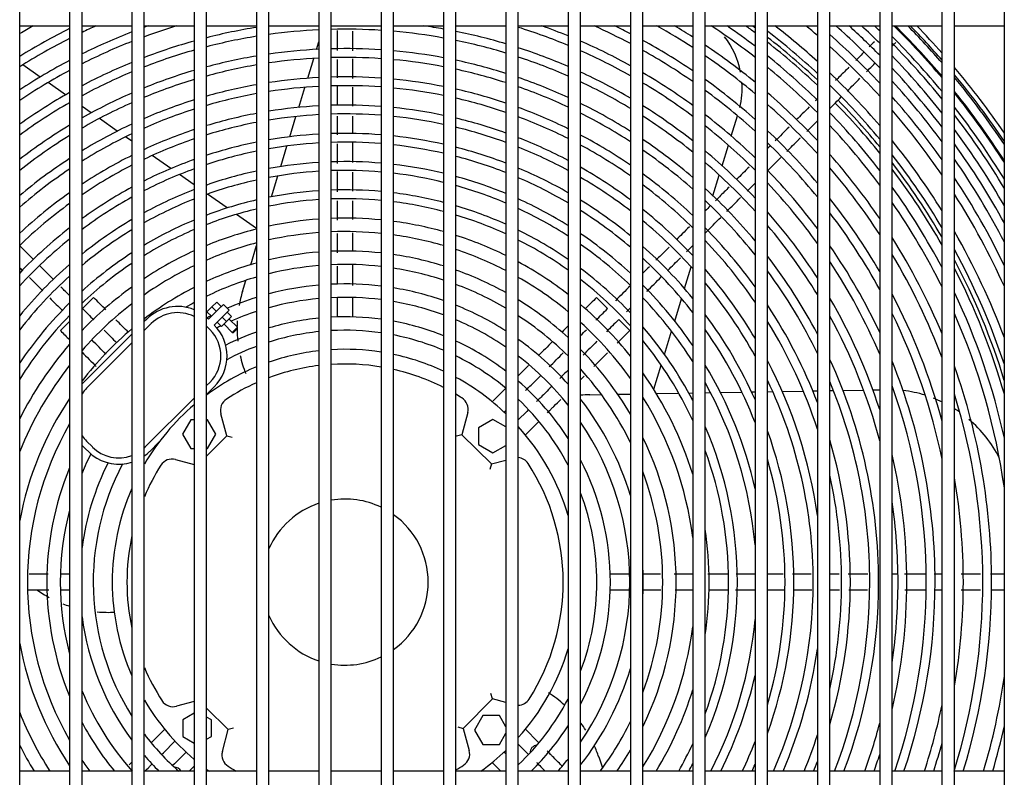
# Model space of a CAD drawing. Units: inches. Extents: x 146 to 438, y 102 to 222.
# Drawn here: x 224 to 236, y 136 to 146 of the extents above; entities that cross this region are included whole.
import ezdxf

# ---------------------------------------------------------------- set-up
doc = ezdxf.new("R2010")
doc.units = ezdxf.units.IN
doc.header["$MEASUREMENT"] = 0
for name, color, linetype in [('0251098000', 7, 'Continuous'), ('0712388', 7, 'Continuous'), ('1H28903001', 7, 'Continuous'), ('3000038', 7, 'Continuous'), ('3075859', 7, 'Continuous'), ('Default', 7, 'Continuous')]:
    doc.layers.add(name, color=color, linetype=linetype)

# ---------------------------------------------------------------- blocks, each defined once
blk = doc.blocks.new('SE')
at = {"layer": '0251098000', "color": 7, "linetype": 'Continuous'}
for p, q in [((184.929, 333.397), (184.957, 333.488)), ((184.823, 333.049), (184.896, 333.289)), ((181.603, 333.064), (181.394, 333.21)), ((181.909, 332.85), (181.698, 332.998)), ((184.716, 332.699), (184.79, 332.94)), ((182.219, 332.633), (182.107, 332.711)), ((182.532, 332.413), (182.316, 332.565)), ((184.608, 332.345), (184.682, 332.589)), ((189.921, 332.354), (189.995, 332.597)), ((182.707, 332.291), (182.631, 332.344)), ((184.498, 331.986), (184.574, 332.233)), ((189.811, 331.996), (189.887, 332.242)), ((183.176, 331.962), (182.952, 332.12)), ((183.457, 331.766), (183.279, 331.89)), ((184.387, 331.622), (184.464, 331.873)), ((189.701, 331.635), (189.777, 331.884)), ((183.854, 331.488), (183.616, 331.655)), ((189.662, 331.507), (189.666, 331.521)), ((184.207, 331.241), (183.965, 331.411)), ((184.137, 330.805), (184.207, 331.035)), ((189.359, 330.517), (189.439, 330.779)), ((184.039, 330.484), (184.08, 330.617)), ((189.24, 330.127), (189.322, 330.396)), ((189.117, 329.725), (189.202, 330.004)), ((188.989, 329.306), (189.078, 329.597)), ((188.219, 329.24), (188.358, 329.242)), ((188.555, 329.245), (188.707, 329.248)), ((189.021, 329.254), (189.289, 329.258)), ((189.409, 329.26), (189.457, 329.261)), ((189.607, 329.264), (189.672, 329.265)), ((189.79, 329.267), (190.049, 329.272)), ((190.165, 329.274), (190.207, 329.274)), ((190.357, 329.277), (190.42, 329.278)), ((190.535, 329.28), (190.788, 329.284)), ((190.901, 329.286), (190.957, 329.287)), ((191.107, 329.29), (191.152, 329.291)), ((191.265, 329.293), (191.513, 329.297)), ((191.625, 329.299), (191.707, 329.3)), ((188.328, 324.88), (188.373, 324.748))]:
    blk.add_line(p, q, dxfattribs=at)
for centre, radius, start, end in [((189.052, 332.934), 1, 10.9771, 37.9809), ((189.052, 332.934), 1, 346.2483, 3.722), ((185.473, 330.045), 1.5, 163, 169.6197), ((185.473, 330.045), 1.5, 176.747, 179.2461), ((185.473, 330.045), 1.5, 180.1967, 186.1802), ((185.473, 330.045), 1.5, 192.8685, 201.5108), ((188.245, 327.74), 1.5, 91, 95.3588), ((191.808, 327.802), 1.5, 72.7088, 83.1026), ((191.808, 327.802), 1.5, 64.1632, 68.6337), ((191.808, 327.802), 1.5, 55.4461, 57.727), ((191.808, 327.802), 1.5, 26.8203, 49.5583), ((182.424, 328.121), 1.5, 235, 241.6526), ((182.424, 328.121), 1.5, 248.5888, 251.9284), ((182.424, 328.121), 1.5, 264.8999, 273.0225), ((186.909, 324.391), 1.5, 47.933, 57.2432), ((186.909, 324.391), 1.5, 32.7243, 36.718), ((186.909, 324.391), 1.5, 19, 24.7785)]:
    blk.add_arc(centre, radius, start, end, dxfattribs=at)
at = {"layer": '0712388', "color": 7, "linetype": 'Continuous'}
for radius, start, end in [(8.25, 53.265, 54.2373), (8.297, 53.5078, 53.7873), (8.297, 46.7561, 52.2083), (8.25, 46.4472, 51.9538), (8.25, 38.7457, 44.3426), (8.297, 39.15, 44.3521), (8.297, 30.0159, 37.4792), (8.25, 29.4437, 37.0497), (8.297, 17.0053, 27.8756), (8.25, 15.8988, 27.2495)]:
    blk.add_arc((185.273, 326.985), radius, start, end, dxfattribs=at)
at = {"layer": '1H28903001', "color": 7, "linetype": 'Continuous'}
for p, q in [((182.113, 330.278), (182.246, 330.411)), ((185.179, 330.411), (185.179, 330.176)), ((185.367, 330.176), (185.367, 330.411)), ((188.3, 330.411), (188.433, 330.278)), ((188.566, 330.145), (188.699, 330.012)), ((181.847, 330.012), (181.957, 330.122)), ((187.207, 329.318), (187.193, 329.304)), ((187.193, 329.304), (187.045, 329.155)), ((187.187, 329.032), (187.207, 329.052)), ((187.459, 329.038), (187.357, 328.936)), ((187.481, 329.061), (187.459, 329.038)), ((187.443, 328.757), (187.592, 328.905)), ((187.592, 328.905), (187.606, 328.919)), ((181.957, 327.079), (181.847, 327.079)), ((188.699, 327.079), (188.464, 327.079)), ((181.847, 326.891), (181.957, 326.891)), ((188.464, 326.891), (188.699, 326.891)), ((183.102, 325.213), (182.953, 325.064)), ((187.592, 325.064), (187.443, 325.213)), ((182.953, 325.064), (182.939, 325.05)), ((183.086, 324.931), (183.226, 325.071)), ((187.606, 325.05), (187.592, 325.064)), ((183.064, 324.909), (183.086, 324.931)), ((183.359, 324.938), (183.219, 324.798)), ((187.207, 324.917), (187.187, 324.938)), ((187.357, 325.033), (187.459, 324.931)), ((187.459, 324.931), (187.481, 324.909)), ((187.045, 324.814), (187.149, 324.709)), ((183.219, 324.798), (183.197, 324.776)), ((183.396, 324.709), (183.457, 324.771))]:
    blk.add_line(p, q, dxfattribs=at)
for centre, radius, start, end in [((185.273, 326.985), 7.675, 119.2791, 120.6745), ((185.273, 326.985), 7.441, 116.4598, 121.7493), ((185.273, 326.985), 7.335, 114.1218, 115.5665), ((185.273, 326.985), 7.101, 111.1791, 116.4733), ((185.273, 326.985), 6.995, 106.8552, 110.2011), ((185.273, 326.985), 7.101, 109.4806, 109.8867), ((185.273, 326.985), 6.761, 99.0672, 104.2609), ((185.273, 326.985), 6.655, 92.7172, 97.9069), ((185.273, 326.985), 6.655, 86.2564, 91.4249), ((185.273, 326.985), 6.655, 79.7474, 84.9612), ((185.273, 326.985), 6.761, 79.9098, 81.9573), ((185.273, 326.985), 6.761, 73.3737, 78.616), ((185.273, 326.985), 6.995, 67.4322, 72.6624), ((185.273, 326.985), 7.101, 67.7872, 70.5194), ((185.273, 326.985), 7.335, 62.0801, 65.8782), ((185.273, 326.985), 7.441, 62.5118, 64.1157), ((185.273, 326.985), 7.675, 56.9607, 60.7209), ((185.273, 326.985), 7.781, 57.4669, 59.3576), ((185.273, 326.985), 8.015, 52.0001, 56.6415), ((185.273, 326.985), 8.121, 52.5821, 55.5221), ((185.273, 326.985), 8.355, 47.1272, 52.5146), ((185.273, 326.985), 8.461, 47.7901, 52.2995), ((185.273, 326.985), 8.695, 49.1737, 50.3472), ((185.273, 326.985), 8.928, 43.8834, 48.5795), ((185.273, 326.985), 9.034, 44.5781, 47.8231), ((185.273, 326.985), 9.136, 45.2236, 47.1217), ((185.273, 326.985), 9.242, 45.872, 46.4186), ((185.273, 326.985), 9.405, 40.1904, 45.3817), ((185.273, 326.985), 9.417, 44.9907, 45.3096), ((185.273, 326.985), 9.417, 40.2746, 44.9907), ((185.273, 326.985), 9.523, 41.0216, 44.6685), ((185.273, 326.985), 9.544, 41.1684, 44.5423), ((185.273, 326.985), 9.6, 41.5491, 44.2143), ((185.273, 326.985), 7.335, 116.8726, 122.2631), ((185.273, 326.985), 6.995, 111.5159, 116.9065), ((185.273, 326.985), 6.761, 105.5764, 110.9325), ((185.273, 326.985), 6.655, 99.2129, 104.4929), ((185.273, 326.985), 6.655, 73.101, 78.4321), ((185.273, 326.985), 7.101, 61.0749, 66.4736), ((185.273, 326.985), 7.441, 55.7809, 61.2019), ((185.273, 326.985), 8.801, 43.0203, 48.4757), ((185.273, 326.985), 9.299, 39.411, 44.9204), ((185.273, 326.985), 9.242, 38.9752, 44.5618), ((185.273, 326.985), 6.655, 105.831, 111.282), ((185.273, 326.985), 6.421, 92.8163, 98.197), ((185.273, 326.985), 6.421, 86.1198, 91.4768), ((185.273, 326.985), 6.421, 79.3695, 84.777), ((185.273, 326.985), 6.761, 66.6056, 72.0423), ((185.273, 326.985), 6.995, 60.5939, 66.0951), ((185.273, 326.985), 7.335, 55.2159, 60.7457), ((185.273, 326.985), 7.781, 50.6412, 56.147), ((185.273, 326.985), 8.695, 42.2665, 47.8542), ((185.273, 326.985), 7.101, 117.8335, 123.463), ((185.273, 326.985), 6.761, 112.2998, 117.9174), ((185.273, 326.985), 6.421, 99.5517, 105.0333), ((185.273, 326.985), 6.315, 92.8636, 98.3355), ((185.273, 326.985), 6.315, 86.0545, 91.5016), ((185.273, 326.985), 6.315, 79.1889, 84.6891), ((185.273, 326.985), 6.421, 72.4655, 78.0044), ((185.273, 326.985), 6.655, 66.2101, 71.7463), ((185.273, 326.985), 7.675, 49.9891, 55.6145), ((185.273, 326.985), 8.121, 45.5748, 51.2374), ((185.273, 326.985), 9.136, 38.146, 43.8826), ((185.273, 326.985), 6.995, 118.2929, 124.0388), ((185.273, 326.985), 6.655, 112.6746, 118.402), ((185.273, 326.985), 6.421, 106.4239, 112.0976), ((185.273, 326.985), 6.315, 99.7136, 105.2918), ((185.273, 326.985), 6.315, 72.1614, 77.8), ((185.273, 326.985), 6.761, 59.47, 65.2131), ((185.273, 326.985), 7.101, 53.8937, 59.6826), ((185.273, 326.985), 8.015, 44.8273, 50.6264), ((185.273, 326.985), 8.461, 40.4925, 46.4033), ((185.273, 326.985), 9.034, 37.3146, 43.2058), ((185.273, 326.985), 9.6, 34.2579, 40.1808), ((185.273, 326.985), 6.315, 106.7076, 112.4886), ((185.273, 326.985), 6.081, 92.9739, 98.6587), ((185.273, 326.985), 6.081, 85.9025, 91.5594), ((185.273, 326.985), 6.081, 78.7676, 84.4841), ((185.273, 326.985), 6.421, 65.2863, 71.0562), ((185.273, 326.985), 6.655, 58.9303, 64.7909), ((185.273, 326.985), 6.995, 53.2578, 59.1735), ((185.273, 326.985), 7.441, 48.4593, 54.3722), ((185.273, 326.985), 8.928, 36.4127, 42.4765), ((185.273, 326.985), 9.544, 33.7611, 39.7811), ((185.273, 326.985), 9.523, 33.5689, 39.6269), ((185.273, 326.985), 6.761, 119.3658, 125.3892), ((185.273, 326.985), 6.421, 113.5498, 119.5372), ((185.273, 326.985), 6.081, 100.0912, 105.8955), ((185.273, 326.985), 5.975, 93.0267, 98.8135), ((185.273, 326.985), 5.975, 85.8296, 91.5871), ((185.273, 326.985), 5.975, 78.5656, 84.386), ((185.273, 326.985), 6.081, 71.4505, 77.3229), ((185.273, 326.985), 6.315, 64.8429, 70.7258), ((185.273, 326.985), 7.335, 47.7214, 53.7765), ((185.273, 326.985), 7.781, 43.0663, 49.1976), ((185.273, 326.985), 8.355, 39.6336, 45.7071), ((185.273, 326.985), 9.417, 32.5842, 38.8415), ((185.273, 326.985), 9.405, 32.4726, 38.7529), ((185.273, 326.985), 6.655, 119.8806, 126.0402), ((185.273, 326.985), 6.315, 113.9696, 120.0837), ((185.273, 326.985), 6.081, 107.3706, 113.4044), ((185.273, 326.985), 5.975, 100.2721, 106.1851), ((185.273, 326.985), 5.975, 71.109, 77.0941), ((185.273, 326.985), 8.801, 35.281, 41.5692), ((185.273, 326.985), 5.975, 107.6888, 113.8451), ((185.273, 326.985), 5.741, 93.1502, 99.1758), ((185.273, 326.985), 5.741, 85.6593, 91.6518), ((185.273, 326.985), 5.741, 78.0929, 84.1563), ((185.273, 326.985), 6.081, 63.803, 69.953), ((185.273, 326.985), 6.421, 57.6637, 63.8039), ((185.273, 326.985), 6.761, 51.7627, 57.9827), ((185.273, 326.985), 7.675, 42.2129, 48.5109), ((185.273, 326.985), 8.121, 37.5962, 44.0735), ((185.273, 326.985), 8.695, 34.2814, 40.7753), ((185.273, 326.985), 9.299, 31.4314, 37.9319), ((185.273, 326.985), 5.741, 100.6957, 106.8642), ((185.273, 326.985), 5.635, 100.8993, 107.1912), ((185.273, 326.985), 5.635, 93.2095, 99.3499), ((185.273, 326.985), 5.635, 85.5775, 91.6829), ((185.273, 326.985), 5.635, 77.8655, 84.046), ((185.273, 326.985), 5.741, 70.3079, 76.5584), ((185.273, 326.985), 5.975, 63.3018, 69.5816), ((185.273, 326.985), 6.315, 57.0528, 63.3298), ((185.273, 326.985), 6.655, 51.04, 57.4103), ((185.273, 326.985), 7.101, 45.9804, 52.3809), ((185.273, 326.985), 9.242, 30.8431, 37.4721), ((185.273, 326.985), 6.421, 121.0877, 127.5746), ((185.273, 326.985), 6.081, 114.9537, 121.3694), ((185.273, 326.985), 5.741, 108.4352, 114.8815), ((185.273, 326.985), 5.635, 69.9217, 76.3007), ((185.273, 326.985), 6.995, 45.1353, 51.7088), ((185.273, 326.985), 7.441, 40.1868, 46.8971), ((185.273, 326.985), 8.015, 36.6008, 43.2852), ((185.273, 326.985), 9.136, 29.711, 36.596), ((185.273, 326.985), 6.315, 121.6694, 128.3183), ((185.273, 326.985), 5.975, 115.4276, 121.9911), ((185.273, 326.985), 5.635, 108.7948, 115.3824), ((185.273, 326.985), 5.401, 101.3777, 107.9608), ((185.273, 326.985), 5.401, 93.3487, 99.7589), ((185.273, 326.985), 5.401, 85.3855, 91.7558), ((185.273, 326.985), 5.295, 85.2929, 91.791), ((185.273, 326.985), 5.401, 77.3312, 83.7871), ((185.273, 326.985), 5.741, 62.1211, 68.7097), ((185.273, 326.985), 6.081, 55.612, 62.2168), ((185.273, 326.985), 6.421, 49.3307, 56.0652), ((185.273, 326.985), 8.461, 31.8825, 38.9022), ((185.273, 326.985), 5.295, 101.6086, 108.333), ((185.273, 326.985), 5.295, 93.4158, 99.9562), ((185.273, 326.985), 5.295, 77.0733, 83.6622), ((185.273, 326.985), 5.401, 69.0117, 75.6948), ((185.273, 326.985), 5.635, 61.5494, 68.2891), ((185.273, 326.985), 5.975, 54.9134, 61.68), ((185.273, 326.985), 6.315, 48.4992, 55.4156), ((185.273, 326.985), 6.761, 43.1262, 50.1257), ((185.273, 326.985), 7.335, 39.1963, 46.1172), ((185.273, 326.985), 9.034, 28.5568, 35.7157), ((185.273, 326.985), 6.081, 123.0397, 130.0824), ((185.273, 326.985), 5.741, 116.5431, 123.4619), ((185.273, 326.985), 5.401, 109.6418, 116.566), ((185.273, 326.985), 5.061, 85.0748, 91.8738), ((185.273, 326.985), 5.295, 68.571, 75.4021), ((185.273, 326.985), 7.781, 34.2131, 41.4234), ((185.273, 326.985), 8.355, 30.694, 37.9924), ((185.273, 326.985), 8.928, 27.2806, 34.7583), ((185.273, 326.985), 5.975, 123.7033, 130.9432), ((185.273, 326.985), 5.635, 117.0827, 124.1772), ((185.273, 326.985), 5.295, 110.0517, 117.141), ((185.273, 326.985), 5.061, 102.1533, 109.2131), ((185.273, 326.985), 5.061, 93.5739, 100.4216), ((185.273, 326.985), 4.955, 93.6505, 100.6471), ((185.273, 326.985), 4.955, 84.9691, 91.9139), ((185.273, 326.985), 5.061, 76.4645, 83.3679), ((185.273, 326.985), 5.401, 60.1956, 67.2973), ((185.273, 326.985), 5.741, 53.2558, 60.4138), ((185.273, 326.985), 6.655, 42.1428, 49.359), ((185.273, 326.985), 7.101, 36.8199, 44.2725), ((185.273, 326.985), 7.675, 33.0313, 40.5184), ((185.273, 326.985), 4.955, 102.4174, 109.6408), ((185.273, 326.985), 4.955, 76.1692, 83.2253), ((185.273, 326.985), 5.061, 67.5275, 74.7111), ((185.273, 326.985), 5.295, 59.5364, 66.8166), ((185.273, 326.985), 5.635, 52.4469, 59.8), ((185.273, 326.985), 6.081, 46.5178, 53.8812), ((185.273, 326.985), 8.801, 25.6378, 33.5532), ((185.273, 326.985), 5.401, 118.3595, 125.8802), ((185.273, 326.985), 5.061, 111.0216, 118.5075), ((185.273, 326.985), 4.721, 93.8317, 101.1815), ((185.273, 326.985), 4.721, 84.7191, 92.0088), ((185.273, 326.985), 4.955, 67.0196, 74.3758), ((185.273, 326.985), 5.975, 45.5459, 53.1359), ((185.273, 326.985), 6.421, 39.7809, 47.5417), ((185.273, 326.985), 6.995, 35.6439, 43.3747), ((185.273, 326.985), 8.121, 27.7874, 35.8257), ((185.273, 326.985), 5.741, 125.2756, 133.0018), ((185.273, 326.985), 5.295, 118.9804, 126.7143), ((185.273, 326.985), 4.955, 111.4934, 119.1754), ((185.273, 326.985), 4.721, 103.0435, 110.6576), ((185.273, 326.985), 4.615, 93.9198, 101.4417), ((185.273, 326.985), 4.615, 84.5974, 92.0549), ((185.273, 326.985), 4.721, 75.469, 82.8879), ((185.273, 326.985), 5.061, 57.9654, 65.6771), ((185.273, 326.985), 5.401, 50.513, 58.3443), ((185.273, 326.985), 6.315, 38.6114, 46.6554), ((185.273, 326.985), 7.441, 30.1472, 38.3621), ((185.273, 326.985), 8.695, 24.1416, 32.4849), ((185.273, 326.985), 5.635, 126.0417, 134.0153), ((185.273, 326.985), 4.615, 103.3485, 111.1546), ((185.273, 326.985), 4.615, 75.1276, 82.7236), ((185.273, 326.985), 4.721, 65.8097, 73.58), ((185.273, 326.985), 4.955, 57.1952, 65.1219), ((185.273, 326.985), 5.295, 49.5613, 57.6344), ((185.273, 326.985), 5.741, 43.2072, 51.3639), ((185.273, 326.985), 8.015, 26.3133, 34.7623), ((185.273, 326.985), 5.061, 120.4584, 128.7164), ((185.273, 326.985), 4.721, 112.6161, 120.7736), ((185.273, 326.985), 4.381, 94.1296, 102.0618), ((185.273, 326.985), 4.381, 84.3079, 92.1648), ((185.273, 326.985), 4.381, 74.3134, 82.3327), ((185.273, 326.985), 4.615, 65.2172, 73.1918), ((185.273, 326.985), 5.635, 42.0472, 50.4972), ((185.273, 326.985), 6.761, 32.7774, 41.2329), ((185.273, 326.985), 7.335, 28.6894, 37.3036), ((185.273, 326.985), 5.401, 127.8695, 136.4651), ((185.273, 326.985), 4.955, 121.1819, 129.7059), ((185.273, 326.985), 4.615, 113.1655, 121.5605), ((185.273, 326.985), 4.381, 104.0758, 112.3436), ((185.273, 326.985), 4.721, 55.3451, 63.7977), ((185.273, 326.985), 6.081, 35.7607, 44.5371), ((185.273, 326.985), 6.655, 31.3316, 40.1806), ((185.273, 326.985), 5.295, 128.7669, 137.6861), ((185.273, 326.985), 4.219, 94.2884, 102.5324), ((185.273, 326.985), 4.219, 84.0886, 92.2479), ((185.273, 326.985), 4.219, 73.6946, 82.0364), ((185.273, 326.985), 4.381, 63.7959, 72.265), ((185.273, 326.985), 4.615, 54.4303, 63.1483), ((185.273, 326.985), 5.061, 47.2638, 55.9393), ((185.273, 326.985), 5.975, 34.3242, 43.4944), ((185.273, 326.985), 7.781, 22.5805, 32.196), ((185.273, 326.985), 8.461, 20.3188, 29.904), ((185.273, 326.985), 4.381, 114.4815, 123.46), ((185.273, 326.985), 4.219, 104.6281, 113.2509), ((185.273, 326.985), 4.219, 62.708, 71.56), ((185.273, 326.985), 4.955, 46.1207, 55.1066), ((185.273, 326.985), 5.401, 39.2161, 48.4191), ((185.273, 326.985), 7.101, 25.0224, 34.75), ((185.273, 326.985), 8.355, 18.2548, 28.6148), ((185.273, 326.985), 4.721, 122.9167, 132.1065), ((185.273, 326.985), 3.985, 94.5407, 103.2813), ((185.273, 326.985), 3.985, 83.7401, 92.38), ((185.273, 326.985), 3.985, 72.7079, 81.5655), ((185.273, 326.985), 5.295, 37.7886, 47.3933), ((185.273, 326.985), 6.421, 27.7115, 37.6406), ((185.273, 326.985), 7.675, 20.5945, 30.9165), ((185.273, 326.985), 5.061, 130.9276, 140.6835), ((185.273, 326.985), 4.615, 123.7728, 133.3074), ((185.273, 326.985), 4.219, 115.4873, 124.9265), ((185.273, 326.985), 3.985, 105.508, 114.7045), ((185.273, 326.985), 3.823, 94.7336, 103.8551), ((185.273, 326.985), 3.823, 83.4738, 92.4809), ((185.273, 326.985), 3.823, 71.9505, 81.2053), ((185.273, 326.985), 3.985, 60.9581, 70.4345), ((185.273, 326.985), 4.381, 52.2104, 61.588), ((185.273, 326.985), 4.721, 43.323, 53.101), ((185.273, 326.985), 5.741, 30.737, 40.9737), ((185.273, 326.985), 6.995, 23.0924, 33.478), ((185.273, 326.985), 4.955, 131.9991, 142.205), ((185.273, 326.985), 3.823, 106.1829, 115.8266), ((185.273, 326.985), 4.219, 50.4841, 60.391), ((185.273, 326.985), 4.615, 41.909, 52.1065), ((185.273, 326.985), 6.315, 25.8208, 36.3754), ((185.273, 326.985), 4.381, 125.8449, 136.2653), ((185.273, 326.985), 3.985, 117.1022, 127.3112), ((185.273, 326.985), 3.589, 95.043, 104.7784), ((185.273, 326.985), 3.589, 83.0462, 92.6428), ((185.273, 326.985), 3.589, 70.7288, 80.6269), ((185.273, 326.985), 3.823, 59.6009, 69.5692), ((185.273, 326.985), 5.061, 34.227, 44.9063), ((185.273, 326.985), 5.635, 28.8732, 39.7167), ((185.273, 326.985), 3.589, 107.27, 113.2828), ((185.273, 326.985), 3.427, 95.282, 105.4941), ((185.273, 326.985), 3.427, 82.7158, 92.7678), ((185.273, 326.985), 3.985, 47.6502, 58.4602), ((185.273, 326.985), 4.955, 32.3812, 43.6629), ((185.273, 326.985), 6.761, 17.8783, 30.3487), ((185.273, 326.985), 7.441, 15.0872, 27.7612), ((185.273, 326.985), 8.121, 12.3024, 25.4242), ((185.273, 326.985), 4.721, 134.6106, 146.0347), ((185.273, 326.985), 4.219, 127.4507, 138.6157), ((185.273, 326.985), 3.823, 118.3518, 120.0691), ((185.273, 326.985), 3.427, 69.779, 80.1795), ((185.273, 326.985), 3.589, 57.3836, 68.1712), ((185.273, 326.985), 4.381, 38.3757, 49.6841), ((185.273, 326.985), 6.081, 20.8042, 33.2662), ((185.273, 326.985), 4.615, 135.9238, 148.0408), ((185.273, 326.985), 3.589, 116.7446, 117.6489), ((185.273, 326.985), 3.427, 108.114, 113.5683), ((185.273, 326.985), 3.193, 95.6704, 106.6615), ((185.273, 326.985), 3.193, 82.1787, 92.9708), ((185.273, 326.985), 3.427, 55.6329, 67.0821), ((185.273, 326.985), 3.823, 45.3961, 56.9578), ((185.273, 326.985), 5.401, 23.9881, 36.6267), ((185.273, 326.985), 6.655, 14.7897, 28.7518), ((185.273, 326.985), 7.335, 11.6259, 26.1446), ((185.273, 326.985), 8.015, 8.1265, 23.7803), ((185.273, 326.985), 3.985, 130.0747, 142.5939), ((185.273, 326.985), 3.427, 115.8489, 116.753), ((185.273, 326.985), 3.193, 68.2244, 79.4519), ((185.273, 326.985), 4.219, 35.5056, 47.7903), ((185.273, 326.985), 4.721, 27.5804, 40.6001), ((185.273, 326.985), 5.295, 21.2639, 35.0546), ((185.273, 326.985), 5.975, 17.9393, 31.6832), ((185.273, 326.985), 3.193, 109.4931, 116.7225), ((185.273, 326.985), 3.031, 95.9745, 107.5802), ((185.273, 326.985), 3.031, 81.7578, 93.1297), ((185.273, 326.985), 3.031, 66.9957, 78.8811), ((185.273, 326.985), 3.589, 41.5839, 54.4927), ((185.273, 326.985), 4.381, 139.1818, 153.3473), ((185.273, 326.985), 3.031, 110.5809, 117.9687), ((185.273, 326.985), 3.193, 52.7091, 65.2947), ((185.273, 326.985), 3.985, 30.4738, 44.6595), ((185.273, 326.985), 4.615, 24.944, 39.0397), ((185.273, 326.985), 3.031, 50.339, 63.8777), ((185.273, 326.985), 3.427, 38.4323, 52.536), ((185.273, 326.985), 4.219, 141.799, 158.1344), ((185.273, 326.985), 3.823, 26.0538, 42.146), ((185.273, 326.985), 5.061, 12.8365, 31.0792), ((185.273, 326.985), 5.741, 8.0439, 27.6684), ((185.273, 326.985), 6.421, 0, 24.679), ((185.273, 326.985), 7.101, 0, 21.9874), ((185.273, 326.985), 7.781, 0, 19.5039), ((185.273, 326.985), 4.381, 17.2247, 35.0954), ((185.273, 326.985), 3.193, 32.7806, 49.244), ((185.273, 326.985), 4.955, 5.2117, 28.9815), ((185.273, 326.985), 5.635, 0, 25.5366), ((185.273, 326.985), 6.315, 0, 22.4949), ((185.273, 326.985), 6.995, 0, 19.726), ((185.273, 326.985), 3.985, 146.3038, 169.2824), ((185.273, 326.985), 4.219, 7.3306, 31.8304), ((185.273, 326.985), 7.675, 0, 17.1303), ((185.273, 326.985), 3.031, 27.6639, 46.5492), ((185.273, 326.985), 3.589, 16.8719, 37.8352), ((185.273, 326.985), 3.823, 150.1403, 209.8597), ((185.273, 326.985), 3.427, 0, 34.1967), ((185.273, 326.985), 4.721, 0, 23.3451), ((185.273, 326.985), 3.985, 0, 25.9073), ((185.273, 326.985), 5.401, 0, 19.7115), ((185.273, 326.985), 6.081, 0, 16.369), ((185.273, 326.985), 3.427, 153.2127, 157.4716), ((185.273, 326.985), 4.615, 0, 20.0785), ((185.273, 326.985), 6.761, 0, 13.12), ((185.273, 326.985), 3.193, 153.2775, 172.4727), ((185.273, 326.985), 3.031, 152.0313, 212.1761), ((185.273, 326.985), 3.193, 0, 27.4109), ((185.273, 326.985), 5.295, 0, 16.2093), ((185.273, 326.985), 3.589, 157.4867, 202.5133), ((185.273, 326.985), 3.823, 0, 20.3446), ((185.273, 326.985), 5.975, 0, 12.4491), ((185.273, 326.985), 7.441, 0, 9.7047), ((185.273, 326.985), 3.031, 0, 20.7435), ((185.273, 326.985), 6.655, 0, 8.3463), ((185.273, 326.985), 3.427, 165.3434, 194.6566), ((185.273, 326.985), 4.381, 0, 8.3539), ((185.273, 326.985), 3.589, 0, 2.8644), ((185.273, 326.985), 7.335, 0, 0.6584), ((185.273, 326.985), 3.031, 339.2565, 360), ((185.273, 326.985), 3.193, 332.5891, 360), ((185.273, 326.985), 3.427, 325.8033, 360), ((185.273, 326.985), 3.589, 357.1356, 360), ((185.273, 326.985), 3.823, 339.6554, 360), ((185.273, 326.985), 3.985, 334.0927, 360), ((185.273, 326.985), 4.381, 351.6461, 360), ((185.273, 326.985), 4.615, 339.9215, 360), ((185.273, 326.985), 4.721, 336.6549, 360), ((185.273, 326.985), 5.295, 343.7907, 360), ((185.273, 326.985), 5.401, 340.2885, 360), ((185.273, 326.985), 5.635, 336.1831, 360), ((185.273, 326.985), 5.975, 347.5509, 360), ((185.273, 326.985), 6.081, 343.631, 360), ((185.273, 326.985), 6.315, 338.8794, 360), ((185.273, 326.985), 6.421, 339.2443, 360), ((185.273, 326.985), 6.655, 351.6537, 360), ((185.273, 326.985), 6.761, 346.88, 360), ((185.273, 326.985), 6.995, 341.016, 360), ((185.273, 326.985), 7.101, 341.31, 360), ((185.273, 326.985), 7.675, 342.7536, 360), ((185.273, 326.985), 7.335, 359.3416, 360), ((185.273, 326.985), 7.441, 350.2953, 360), ((185.273, 326.985), 7.781, 342.9957, 360), ((185.273, 326.985), 3.193, 187.5273, 216.5371), ((185.273, 326.985), 4.955, 332.6624, 354.7883), ((185.273, 326.985), 4.219, 328.1696, 352.6694), ((185.273, 326.985), 3.985, 190.7176, 213.6962), ((185.273, 326.985), 5.741, 336.6492, 351.9561), ((185.273, 326.985), 3.589, 322.1648, 343.1281), ((185.273, 326.985), 5.061, 333.281, 347.1635), ((185.273, 326.985), 8.015, 343.5066, 351.8735), ((185.273, 326.985), 3.427, 202.5284, 221.605), ((185.273, 326.985), 4.381, 328.7079, 342.7753), ((185.273, 326.985), 3.031, 313.4508, 332.3361), ((185.273, 326.985), 4.219, 201.8656, 212.6391), ((185.273, 326.985), 7.335, 341.9272, 348.3741), ((185.273, 326.985), 3.589, 208.1159, 219.3474), ((185.273, 326.985), 3.823, 323.4722, 333.9462), ((185.273, 326.985), 6.655, 340.0059, 345.2103), ((185.273, 326.985), 3.193, 314.5488, 327.2194), ((185.273, 326.985), 8.121, 343.7279, 347.6976), ((185.273, 326.985), 3.031, 217.1624, 228.6547), ((185.273, 326.985), 5.295, 334.5486, 338.7361), ((185.273, 326.985), 5.975, 337.6145, 342.0607), ((185.273, 326.985), 7.441, 342.1934, 344.9128), ((185.273, 326.985), 4.381, 206.6527, 211.2921), ((187.593, 324.93), 0.094, 95.9785, 180.976), ((185.273, 326.985), 3.985, 325.1789, 329.5262), ((185.273, 326.985), 4.615, 330.4577, 335.056), ((185.273, 326.985), 3.823, 214.1051, 216.5278), ((185.273, 326.985), 3.193, 220.8439, 225.4512), ((185.273, 326.985), 3.427, 318.395, 321.5677), ((185.273, 326.985), 6.081, 338.0252, 339.1958), ((185.273, 326.985), 6.761, 340.3324, 342.1217), ((183.218, 324.664), 0.094, 28.7253, 90.976), ((185.273, 326.985), 4.721, 331.1842, 332.4196), ((185.273, 326.985), 5.401, 335.0826, 336.0119)]:
    blk.add_arc(centre, radius, start, end, dxfattribs=at)
for points, knots in [([(185.179, 333.623), (185.179, 333.565), (185.179, 333.486), (185.179, 333.406), (185.179, 333.384)], [0.75416329, 0.75416329, 0.75416329, 0.75416329, 0.76752789, 0.77269578, 0.77269578, 0.77269578, 0.77269578]), ([(191.86, 333.439), (191.865, 333.445), (191.879, 333.459), (191.893, 333.471), (191.9, 333.479)], [0.454779427, 0.454779427, 0.454779427, 0.454779427, 0.458093582, 0.462931395, 0.462931395, 0.462931395, 0.462931395]), ([(191.514, 333.359), (191.493, 333.338), (191.462, 333.307), (191.43, 333.275), (191.419, 333.264)], [0.57617675, 0.57617675, 0.57617675, 0.57617675, 0.58355979, 0.58710842, 0.58710842, 0.58710842, 0.58710842]), ([(191.337, 333.181), (191.301, 333.146), (191.248, 333.093), (191.194, 333.039), (191.176, 333.021)], [0.59628596, 0.59628596, 0.59628596, 0.59628596, 0.60785076, 0.61379978, 0.61379978, 0.61379978, 0.61379978]), ([(191.317, 332.896), (191.342, 332.921), (191.393, 332.972), (191.444, 333.023), (191.47, 333.049)], [0.38698667, 0.38698667, 0.38698667, 0.38698667, 0.39524374, 0.40387871, 0.40387871, 0.40387871, 0.40387871]), ([(185.179, 332.957), (185.179, 332.91), (185.179, 332.831), (185.179, 332.752), (185.179, 332.72)], [0.80595956, 0.80595956, 0.80595956, 0.80595956, 0.81670988, 0.82437211, 0.82437211, 0.82437211, 0.82437211]), ([(190.859, 332.704), (190.831, 332.676), (190.781, 332.626), (190.73, 332.575), (190.707, 332.552)], [0.64871525, 0.64871525, 0.64871525, 0.64871525, 0.65786112, 0.66544006, 0.66544006, 0.66544006, 0.66544006]), ([(185.179, 332.594), (185.179, 332.548), (185.179, 332.473), (185.179, 332.398), (185.179, 332.369)], [0.8341363, 0.8341363, 0.8341363, 0.8341363, 0.84481992, 0.85162585, 0.85162585, 0.85162585, 0.85162585]), ([(190.589, 332.168), (190.636, 332.215), (190.691, 332.27), (190.746, 332.325), (190.754, 332.333)], [0.30697704, 0.30697704, 0.30697704, 0.30697704, 0.3224228, 0.32508924, 0.32508924, 0.32508924, 0.32508924]), ([(185.367, 331.69), (185.367, 331.746), (185.367, 331.822), (185.367, 331.897), (185.367, 331.917)], [0.09567464, 0.09567464, 0.09567464, 0.09567464, 0.10857096, 0.11316945, 0.11316945, 0.11316945, 0.11316945]), ([(189.895, 331.74), (189.856, 331.701), (189.801, 331.646), (189.746, 331.591), (189.73, 331.575)], [0.75469357, 0.75469357, 0.75469357, 0.75469357, 0.76752789, 0.77288663, 0.77288663, 0.77288663, 0.77288663]), ([(189.417, 331.262), (189.389, 331.233), (189.336, 331.181), (189.284, 331.129), (189.26, 331.105)], [0.80725562, 0.80725562, 0.80725562, 0.80725562, 0.81670988, 0.82456007, 0.82456007, 0.82456007, 0.82456007]), ([(189.172, 331.017), (189.14, 330.985), (189.087, 330.932), (189.035, 330.88), (189.014, 330.859)], [0.83419581, 0.83419581, 0.83419581, 0.83419581, 0.84481992, 0.8515539, 0.8515539, 0.8515539, 0.8515539]), ([(181.957, 330.433), (181.936, 330.454), (181.902, 330.489), (181.868, 330.523), (181.854, 330.536)], [0.20370654, 0.20370654, 0.20370654, 0.20370654, 0.21757014, 0.22625626, 0.22625626, 0.22625626, 0.22625626]), ([(187.479, 329.59), (187.461, 329.571), (187.425, 329.536), (187.384, 329.495), (187.362, 329.473), (187.357, 329.468)], [0.34642751, 0.34642751, 0.34642751, 0.34642751, 0.36941021, 0.39135751, 0.39764524, 0.39764524, 0.39764524, 0.39764524]), ([(187.446, 329.291), (187.453, 329.298), (187.478, 329.323), (187.54, 329.385), (187.592, 329.437), (187.624, 329.469)], [0.58249519, 0.58249519, 0.58249519, 0.58249519, 0.59275933, 0.61798384, 0.65870731, 0.65870731, 0.65870731, 0.65870731]), ([(187.761, 329.34), (187.736, 329.315), (187.693, 329.272), (187.635, 329.214), (187.598, 329.177), (187.581, 329.16), (187.578, 329.157)], [0.32948347, 0.32948347, 0.32948347, 0.32948347, 0.3603452, 0.38146434, 0.40085569, 0.40523388, 0.40523388, 0.40523388, 0.40523388]), ([(187.711, 329.024), (187.716, 329.03), (187.731, 329.044), (187.756, 329.07), (187.804, 329.117), (187.842, 329.155), (187.869, 329.182)], [0.59436988, 0.59436988, 0.59436988, 0.59436988, 0.60249945, 0.61409388, 0.62685209, 0.66069823, 0.66069823, 0.66069823, 0.66069823]), ([(190.883, 327.079), (190.837, 327.079), (190.762, 327.079), (190.688, 327.079), (190.659, 327.079)], [0.67010042, 0.67010042, 0.67010042, 0.67010042, 0.6914267, 0.70466774, 0.70466774, 0.70466774, 0.70466774]), ([(192.457, 327.079), (192.451, 327.079), (192.42, 327.079), (192.389, 327.079), (192.364, 327.079)], [0.42663302, 0.42663302, 0.42663302, 0.42663302, 0.42972161, 0.44098632, 0.44098632, 0.44098632, 0.44098632]), ([(193.207, 327.079), (193.188, 327.079), (193.132, 327.079), (193.076, 327.079), (193.039, 327.079)], [0.31068371, 0.31068371, 0.31068371, 0.31068371, 0.31966189, 0.33671087, 0.33671087, 0.33671087, 0.33671087]), ([(189.97, 326.891), (190.028, 326.891), (190.108, 326.891), (190.187, 326.891), (190.207, 326.891)], [0.18099448, 0.18099448, 0.18099448, 0.18099448, 0.20675409, 0.215917, 0.215917, 0.215917, 0.215917]), ([(192.009, 326.891), (192.068, 326.891), (192.152, 326.891), (192.236, 326.891), (192.262, 326.891)], [0.48269536, 0.48269536, 0.48269536, 0.48269536, 0.50881652, 0.52011702, 0.52011702, 0.52011702, 0.52011702]), ([(192.687, 326.891), (192.757, 326.891), (192.835, 326.891), (192.913, 326.891), (192.922, 326.891)], [0.58317292, 0.58317292, 0.58317292, 0.58317292, 0.61399688, 0.61789293, 0.61789293, 0.61789293, 0.61789293]), ([(187.881, 324.775), (187.862, 324.795), (187.825, 324.831), (187.78, 324.876), (187.747, 324.91), (187.725, 324.931), (187.712, 324.944), (187.706, 324.95), (187.705, 324.951)], [0.34479451, 0.34479451, 0.34479451, 0.34479451, 0.36941021, 0.39135751, 0.40168463, 0.41140281, 0.42049835, 0.42155207, 0.42155207, 0.42155207, 0.42155207]), ([(187.578, 324.813), (187.585, 324.806), (187.611, 324.78), (187.647, 324.744), (187.674, 324.716), (187.681, 324.709)], [0.58198626, 0.58198626, 0.58198626, 0.58198626, 0.59275933, 0.61798384, 0.62679261, 0.62679261, 0.62679261, 0.62679261]), ([(182.864, 324.709), (182.881, 324.726), (182.906, 324.751), (182.936, 324.781), (182.949, 324.794), (182.954, 324.799)], [0.35585381, 0.35585381, 0.35585381, 0.35585381, 0.37562498, 0.38627998, 0.39225303, 0.39225303, 0.39225303, 0.39225303])]:
    blk.add_open_spline(points, degree=3, knots=knots, dxfattribs=at)
for points in [[(185.367, 333.38), (185.367, 333.458), (185.367, 333.537), (185.367, 333.615)], [(191.645, 333.489), (191.625, 333.469), (191.604, 333.449), (191.582, 333.427)], [(185.179, 333.275), (185.179, 333.202), (185.179, 333.129), (185.179, 333.056)], [(185.367, 333.045), (185.367, 333.124), (185.367, 333.203), (185.367, 333.282)], [(191.547, 333.126), (191.582, 333.161), (191.617, 333.196), (191.65, 333.229)], [(185.367, 332.714), (185.367, 332.791), (185.367, 332.867), (185.367, 332.943)], [(190.957, 332.802), (190.949, 332.794), (190.94, 332.785), (190.931, 332.776)], [(191.107, 332.686), (191.153, 332.732), (191.199, 332.778), (191.245, 332.824)], [(185.367, 332.384), (185.367, 332.454), (185.367, 332.524), (185.367, 332.594)], [(190.831, 332.41), (190.873, 332.452), (190.915, 332.494), (190.957, 332.536)], [(190.616, 332.461), (190.561, 332.406), (190.506, 332.351), (190.451, 332.296)], [(185.367, 332.035), (185.367, 332.115), (185.367, 332.195), (185.367, 332.275)], [(185.179, 332.261), (185.179, 332.182), (185.179, 332.103), (185.179, 332.024)], [(190.392, 332.237), (190.38, 332.225), (190.369, 332.214), (190.357, 332.202)], [(190.357, 331.936), (190.41, 331.989), (190.463, 332.042), (190.516, 332.095)], [(185.179, 331.927), (185.179, 331.845), (185.179, 331.763), (185.179, 331.681)], [(190.136, 331.981), (190.085, 331.93), (190.035, 331.88), (189.985, 331.83)], [(190.111, 331.69), (190.143, 331.722), (190.175, 331.754), (190.207, 331.786)], [(185.179, 331.573), (185.179, 331.495), (185.179, 331.417), (185.179, 331.34)], [(185.367, 331.348), (185.367, 331.423), (185.367, 331.499), (185.367, 331.575)], [(189.868, 331.447), (189.923, 331.503), (189.979, 331.558), (190.034, 331.613)], [(189.668, 331.513), (189.648, 331.493), (189.628, 331.473), (189.607, 331.452)], [(189.607, 331.186), (189.67, 331.249), (189.733, 331.312), (189.796, 331.375)], [(185.179, 331.179), (185.179, 331.103), (185.179, 331.027), (185.179, 330.95)], [(185.367, 330.966), (185.367, 331.04), (185.367, 331.114), (185.367, 331.189)], [(181.521, 330.87), (181.466, 330.924), (181.412, 330.979), (181.357, 331.033)], [(189.384, 330.963), (189.409, 330.988), (189.433, 331.012), (189.457, 331.036)], [(189.157, 330.736), (189.207, 330.787), (189.257, 330.837), (189.308, 330.887)], [(181.357, 330.767), (181.369, 330.755), (181.382, 330.743), (181.394, 330.731)], [(181.762, 330.629), (181.707, 330.684), (181.652, 330.739), (181.597, 330.794)], [(185.179, 330.789), (185.179, 330.718), (185.179, 330.646), (185.179, 330.572)], [(185.367, 330.555), (185.367, 330.642), (185.367, 330.725), (185.367, 330.805)], [(188.936, 330.781), (188.91, 330.755), (188.884, 330.729), (188.857, 330.702)], [(181.474, 330.651), (181.528, 330.597), (181.581, 330.544), (181.634, 330.49)], [(188.905, 330.484), (188.963, 330.542), (189.021, 330.6), (189.078, 330.658)], [(188.707, 330.552), (188.647, 330.492), (188.587, 330.432), (188.527, 330.372)], [(181.718, 330.407), (181.77, 330.354), (181.823, 330.302), (181.875, 330.25)], [(182.394, 330.262), (182.346, 330.31), (182.297, 330.36), (182.246, 330.411)], [(188.3, 330.411), (188.253, 330.364), (188.208, 330.319), (188.164, 330.275)], [(182.113, 330.278), (182.159, 330.231), (182.204, 330.186), (182.248, 330.142)], [(188.291, 330.136), (188.337, 330.182), (188.384, 330.229), (188.433, 330.278)], [(188.659, 330.238), (188.675, 330.254), (188.691, 330.27), (188.707, 330.286)], [(182.668, 329.989), (182.617, 330.039), (182.566, 330.09), (182.514, 330.143)], [(188.566, 330.145), (188.515, 330.094), (188.466, 330.046), (188.419, 329.998)], [(187.957, 330.068), (187.933, 330.044), (187.908, 330.019), (187.884, 329.995)], [(188.107, 329.952), (188.131, 329.976), (188.154, 329.999), (188.178, 330.023)], [(181.847, 330.012), (181.885, 329.974), (181.921, 329.938), (181.957, 329.902)], [(182.372, 330.019), (182.424, 329.967), (182.475, 329.915), (182.526, 329.865)], [(188.546, 329.859), (188.596, 329.909), (188.647, 329.96), (188.699, 330.012)], [(182.396, 329.729), (182.341, 329.783), (182.286, 329.839), (182.23, 329.895)], [(187.765, 329.876), (187.711, 329.821), (187.656, 329.767), (187.6, 329.711)], [(188.305, 329.884), (188.248, 329.827), (188.193, 329.772), (188.139, 329.718)], [(182.107, 329.752), (182.165, 329.693), (182.222, 329.637), (182.278, 329.58)], [(187.729, 329.574), (187.786, 329.631), (187.843, 329.688), (187.899, 329.744)], [(188.266, 329.579), (188.32, 329.633), (188.375, 329.688), (188.431, 329.744)], [(187.957, 329.536), (187.924, 329.503), (187.891, 329.47), (187.858, 329.437)], [(188.107, 329.421), (188.122, 329.435), (188.136, 329.449), (188.15, 329.463)], [(181.699, 327.079), (181.62, 327.079), (181.544, 327.079), (181.47, 327.079)], [(189.069, 327.079), (189, 327.079), (188.93, 327.079), (188.857, 327.079)], [(189.457, 327.079), (189.383, 327.079), (189.309, 327.079), (189.233, 327.079)], [(189.875, 327.079), (189.796, 327.079), (189.716, 327.079), (189.638, 327.079)], [(190.207, 327.079), (190.132, 327.079), (190.056, 327.079), (189.98, 327.079)], [(190.547, 327.079), (190.484, 327.079), (190.421, 327.079), (190.357, 327.079)], [(191.221, 327.079), (191.183, 327.079), (191.145, 327.079), (191.107, 327.079)], [(191.565, 327.079), (191.486, 327.079), (191.408, 327.079), (191.329, 327.079)], [(191.917, 327.079), (191.897, 327.079), (191.877, 327.079), (191.857, 327.079)], [(192.258, 327.079), (192.174, 327.079), (192.091, 327.079), (192.007, 327.079)], [(192.922, 327.079), (192.844, 327.079), (192.767, 327.079), (192.689, 327.079)], [(181.453, 326.891), (181.536, 326.891), (181.621, 326.891), (181.709, 326.891)], [(188.857, 326.891), (188.932, 326.891), (189.004, 326.891), (189.075, 326.891)], [(189.245, 326.891), (189.316, 326.891), (189.386, 326.891), (189.457, 326.891)], [(189.65, 326.891), (189.726, 326.891), (189.803, 326.891), (189.88, 326.891)], [(190.357, 326.891), (190.424, 326.891), (190.491, 326.891), (190.559, 326.891)], [(190.671, 326.891), (190.744, 326.891), (190.817, 326.891), (190.89, 326.891)], [(191.107, 326.891), (191.146, 326.891), (191.185, 326.891), (191.223, 326.891)], [(191.336, 326.891), (191.411, 326.891), (191.486, 326.891), (191.561, 326.891)], [(192.367, 326.891), (192.397, 326.891), (192.427, 326.891), (192.457, 326.891)], [(193.051, 326.891), (193.103, 326.891), (193.155, 326.891), (193.207, 326.891)], [(182.707, 324.818), (182.696, 324.807), (182.684, 324.795), (182.673, 324.784)]]:
    blk.add_open_spline(points, degree=3, dxfattribs=at)
at = {"layer": '3000038', "color": 7, "linetype": 'Continuous'}
for p, q in [((183.611, 330.237), (183.67, 330.297)), ((183.747, 330.267), (183.629, 330.149)), ((183.67, 330.297), (183.73, 330.356)), ((183.67, 330.297), (183.723, 330.244)), ((183.73, 330.356), (183.783, 330.303)), ((183.747, 330.267), (183.808, 330.328)), ((183.808, 330.328), (183.878, 330.257)), ((182.886, 330.149), (182.857, 330.12)), ((183.611, 330.237), (183.664, 330.184)), ((183.699, 330.078), (183.817, 330.196)), ((183.847, 330.12), (183.794, 330.173)), ((183.878, 330.257), (183.817, 330.196)), ((183.907, 330.18), (183.847, 330.12)), ((183.907, 330.18), (183.854, 330.233)), ((183.977, 330.052), (183.878, 330.151)), ((182.857, 330.014), (182.939, 330.096)), ((183.607, 330.065), (183.646, 330.025)), ((183.787, 330.06), (183.734, 330.113)), ((183.847, 330.12), (183.787, 330.06)), ((183.816, 330.089), (183.915, 329.99)), ((183.915, 329.99), (183.977, 330.052)), ((183.977, 330.038), (183.93, 329.99)), ((183.977, 330.038), (183.977, 330.052)), ((182.707, 329.97), (182.109, 329.371)), ((183.915, 329.99), (183.93, 329.99)), ((182.162, 329.318), (182.707, 329.864)), ((183.646, 329.389), (183.607, 329.35)), ((183.607, 329.244), (183.699, 329.336)), ((183.457, 329.2), (182.869, 328.611)), ((183.851, 328.746), (183.778, 329.012)), ((186.749, 329.025), (186.679, 328.759)), ((183.416, 328.938), (183.316, 328.765)), ((183.457, 328.938), (183.416, 328.938)), ((183.616, 328.938), (183.607, 328.938)), ((183.716, 328.765), (183.616, 328.938)), ((187.053, 328.942), (186.88, 328.842)), ((186.88, 328.842), (186.88, 328.642)), ((187.207, 328.853), (187.053, 328.942)), ((183.316, 328.765), (183.416, 328.592)), ((183.607, 328.501), (183.851, 328.746)), ((183.616, 328.592), (183.716, 328.765)), ((183.851, 328.746), (183.915, 328.729)), ((186.679, 328.759), (186.614, 328.741)), ((186.679, 328.759), (187.034, 328.407)), ((182.109, 328.629), (182.231, 328.513)), ((182.232, 328.611), (182.162, 328.682)), ((182.922, 328.558), (183.036, 328.673)), ((186.88, 328.642), (187.053, 328.542)), ((187.053, 328.542), (187.207, 328.631)), ((183.416, 328.592), (183.457, 328.592)), ((183.607, 328.592), (183.616, 328.592)), ((183.233, 328.461), (183.457, 328.402)), ((187.034, 328.407), (187.017, 328.342)), ((187.034, 328.407), (187.207, 328.454)), ((187.047, 325.579), (187.029, 325.643)), ((183.457, 325.548), (183.246, 325.49)), ((187.047, 325.579), (186.695, 325.224)), ((187.207, 325.536), (187.047, 325.579)), ((183.457, 325.407), (183.319, 325.328)), ((183.867, 325.211), (183.607, 325.468)), ((183.319, 325.328), (183.319, 325.128)), ((183.666, 325.328), (183.607, 325.361)), ((183.666, 325.128), (183.666, 325.328)), ((186.93, 325.378), (186.83, 325.204)), ((187.13, 325.378), (186.93, 325.378)), ((187.207, 325.244), (187.13, 325.378)), ((183.797, 324.945), (183.867, 325.211)), ((183.931, 325.228), (183.867, 325.211)), ((186.63, 325.241), (186.695, 325.224)), ((186.695, 325.224), (186.767, 324.958)), ((186.83, 325.204), (186.93, 325.031)), ((187.13, 325.031), (187.207, 325.165)), ((183.319, 325.128), (183.457, 325.048)), ((183.607, 325.094), (183.666, 325.128)), ((186.93, 325.031), (187.13, 325.031))]:
    blk.add_line(p, q, dxfattribs=at)
for centre, radius, start, end in [((183.258, 329.778), 0.525, 67.6344, 135), ((183.258, 329.778), 0.45, 63.6449, 135), ((183.258, 329.778), 0.525, 45, 48.2233), ((183.328, 329.707), 0.45, 315, 45), ((183.328, 329.707), 0.525, 315, 45), ((185.273, 326.985), 2.802, 81.0789, 93.3858), ((185.273, 326.985), 2.802, 96.4648, 109.0701), ((185.273, 326.985), 2.802, 64.9923, 77.9593), ((185.273, 326.985), 2.802, 112.3497, 126.4692), ((185.273, 326.985), 2.625, 96.9027, 110.4112), ((185.273, 326.985), 2.625, 80.472, 93.6144), ((185.273, 326.985), 2.625, 63.1765, 77.1339), ((185.273, 326.985), 2.802, 46.3378, 61.5578), ((182.48, 329), 0.45, 135, 145.8513), ((185.273, 326.985), 2.625, 113.9475, 122.9369), ((185.273, 326.985), 2.625, 57.5832, 59.4436), ((186.594, 329.066), 0.16, 345.26, 57.5832), ((185.273, 326.985), 2.802, 130.3853, 149.5484), ((183.933, 329.054), 0.16, 122.9369, 195.26), ((182.48, 329), 0.525, 174.3091, 185.6909), ((185.273, 326.985), 2.802, 16.6503, 41.932), ((182.48, 329), 0.45, 214.1487, 225), ((182.55, 328.929), 0.45, 225, 290.4026), ((182.55, 328.929), 0.45, 312.9961, 315), ((182.55, 328.929), 0.525, 232.5599, 287.3863), ((182.55, 328.929), 0.525, 305.7696, 315), ((187.342, 328.325), 0.16, 32.9369, 84.3631), ((185.273, 326.985), 2.625, 147.5832, 156.9531), ((183.192, 328.306), 0.16, 75.26, 147.5832), ((185.273, 326.985), 2.625, 327.5832, 32.9369), ((185.273, 326.985), 2.802, 156.2897, 203.7103), ((185.273, 326.985), 1, 108.3901, 156.2746), ((185.273, 326.985), 1, 64.2455, 99.5254), ((185.273, 326.985), 1, 0, 54.2312), ((185.273, 326.985), 2.625, 167.776, 192.224), ((185.273, 326.985), 1, 305.7688, 0), ((185.273, 326.985), 1, 203.7254, 251.6099), ((185.273, 326.985), 2.802, 318.068, 343.3497), ((185.273, 326.985), 1, 260.4746, 295.7545), ((185.273, 326.985), 2.625, 203.0469, 212.9369), ((185.273, 326.985), 2.802, 210.4516, 229.6147), ((183.204, 325.645), 0.16, 212.9369, 285.26), ((187.354, 325.663), 0.16, 271.302, 327.5832), ((183.951, 324.904), 0.16, 165.26, 237.5832), ((186.613, 324.916), 0.16, 302.9369, 15.26), ((185.273, 326.985), 2.802, 305.6985, 313.6622), ((185.273, 326.985), 2.802, 233.5308, 234.3015), ((185.273, 326.985), 2.625, 237.5832, 240.0954), ((185.273, 326.985), 2.625, 300.5564, 302.9369)]:
    blk.add_arc(centre, radius, start, end, dxfattribs=at)
at = {"layer": '3075859', "color": 7, "linetype": 'Continuous'}
for p, q in [((181.357, 315.364), (181.357, 361.264)), ((181.957, 361.219), (181.957, 315.444)), ((182.107, 315.444), (182.107, 361.219)), ((182.707, 361.264), (182.707, 315.364)), ((182.857, 315.364), (182.857, 361.264)), ((183.457, 361.264), (183.457, 315.364)), ((183.607, 315.364), (183.607, 361.264)), ((184.207, 361.264), (184.207, 315.364)), ((184.357, 315.364), (184.357, 361.264)), ((184.957, 361.264), (184.957, 315.364)), ((185.107, 315.364), (185.107, 361.264)), ((185.707, 361.264), (185.707, 315.364)), ((185.857, 315.364), (185.857, 361.264)), ((186.457, 361.264), (186.457, 315.364)), ((186.607, 315.364), (186.607, 361.264)), ((187.207, 361.264), (187.207, 315.364)), ((187.357, 315.364), (187.357, 361.264)), ((187.957, 361.264), (187.957, 315.364)), ((188.107, 315.364), (188.107, 361.264)), ((188.707, 361.264), (188.707, 315.364)), ((188.857, 315.364), (188.857, 361.264)), ((189.457, 361.264), (189.457, 315.364)), ((189.607, 315.364), (189.607, 361.264)), ((190.207, 361.264), (190.207, 315.364)), ((190.357, 315.364), (190.357, 361.264)), ((190.957, 361.264), (190.957, 315.364)), ((191.107, 315.364), (191.107, 361.264)), ((191.707, 361.264), (191.707, 315.364)), ((191.857, 315.364), (191.857, 361.264)), ((192.457, 361.264), (192.457, 315.364)), ((192.607, 315.364), (192.607, 361.264)), ((193.207, 361.264), (193.207, 315.364)), ((181.357, 333.679), (181.957, 333.679)), ((182.107, 333.679), (182.707, 333.679)), ((182.857, 333.679), (183.457, 333.679)), ((183.607, 333.679), (184.207, 333.679)), ((184.357, 333.679), (184.957, 333.679)), ((185.107, 333.679), (185.707, 333.679)), ((185.857, 333.679), (186.457, 333.679)), ((186.607, 333.679), (187.207, 333.679)), ((187.357, 333.679), (187.957, 333.679)), ((188.107, 333.679), (188.707, 333.679)), ((188.857, 333.679), (189.457, 333.679)), ((189.607, 333.679), (190.207, 333.679)), ((190.357, 333.679), (190.957, 333.679)), ((191.107, 333.679), (191.707, 333.679)), ((191.857, 333.679), (192.457, 333.679)), ((192.607, 333.679), (193.207, 333.679)), ((181.957, 324.709), (181.357, 324.709)), ((182.707, 324.709), (182.107, 324.709)), ((183.457, 324.709), (182.857, 324.709)), ((184.207, 324.709), (183.607, 324.709)), ((184.957, 324.709), (184.357, 324.709)), ((185.707, 324.709), (185.107, 324.709)), ((186.457, 324.709), (185.857, 324.709)), ((187.207, 324.709), (186.607, 324.709)), ((187.957, 324.709), (187.357, 324.709)), ((188.707, 324.709), (188.107, 324.709)), ((189.457, 324.709), (188.857, 324.709)), ((190.207, 324.709), (189.607, 324.709)), ((190.957, 324.709), (190.357, 324.709)), ((191.707, 324.709), (191.107, 324.709)), ((192.457, 324.709), (191.857, 324.709)), ((193.207, 324.709), (192.607, 324.709))]:
    blk.add_line(p, q, dxfattribs=at)

msp = doc.modelspace()

# ---------------------------------------------------------------- block references
at = {"layer": 'Default'}
msp.add_blockref('SE', (42.482, -188.219), dxfattribs=at)

doc.saveas('drawing.dxf')
